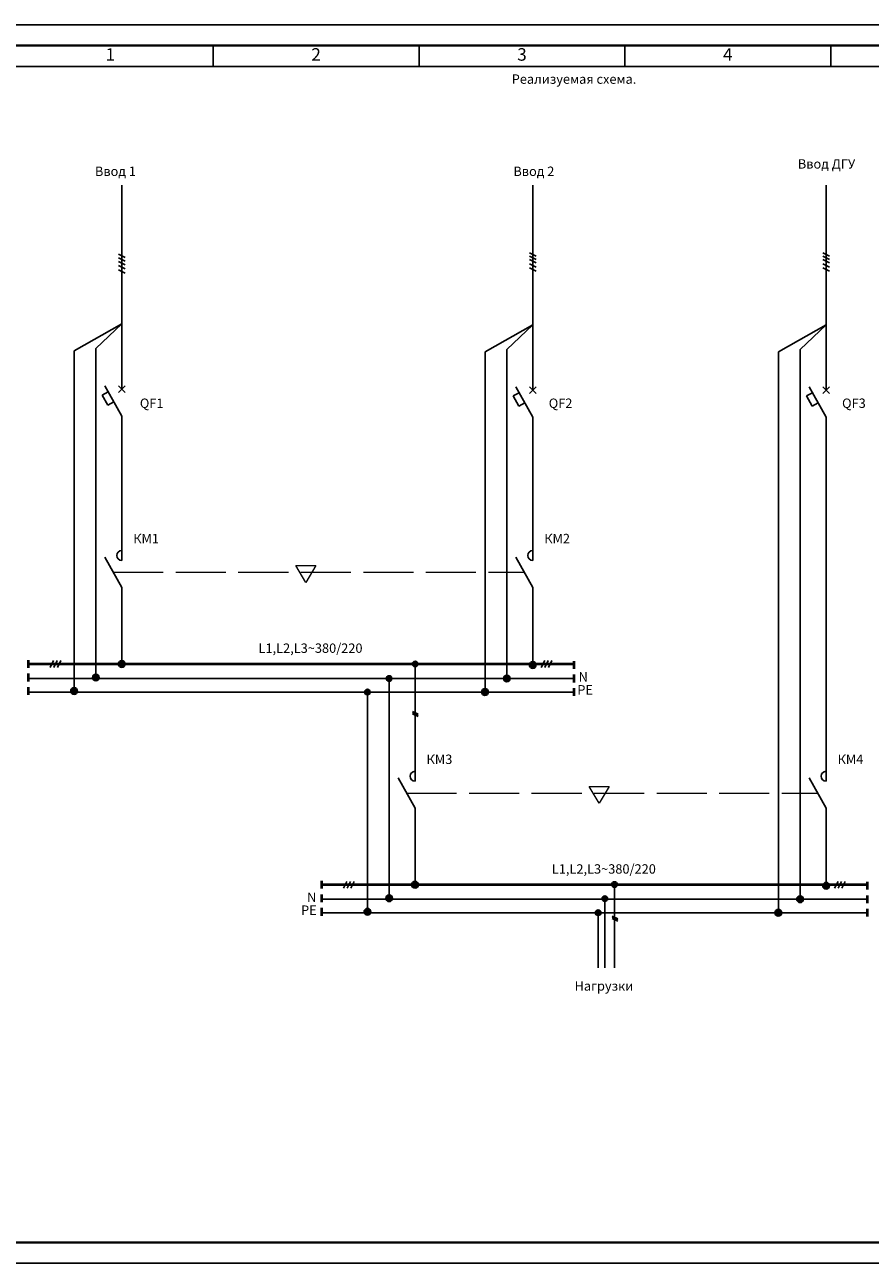
# Model space of a CAD drawing. Units: millimetres. Extents: x 1394 to 6671, y -86 to 213.
# Drawn here: x 2073 to 2276, y -84 to 213 of the extents above; entities that cross this region are included whole.
import ezdxf
from ezdxf.enums import TextEntityAlignment as Align

# ---------------------------------------------------------------- set-up
doc = ezdxf.new("R2010")
doc.units = ezdxf.units.MM
doc.linetypes.add('ACAD_ISO02W100', pattern=[15, 12, -3])
doc.layers.add('Рамка', color=7, linetype='Continuous')
doc.layers.add('Схемы', color=7, linetype='Continuous')
doc.styles.add('GOST', font='txt')
doc.styles.add('GOST 2.304', font='CS_Gost2304.shx', dxfattribs={"oblique": 15, "height": 2})

# ---------------------------------------------------------------- blocks, each defined once
blk = doc.blocks.new('GOST_A3_H1')
at = {"layer": 'Defpoints'}
blk.add_lwpolyline([(0, -297), (420, -297), (420, 0), (0, 0)], close=True, dxfattribs=at)
at = {"layer": 'Рамка'}
for p, q in [((69.37, -5), (69.37, -10)), ((118.75, -5), (118.75, -10)), ((168.12, -5), (168.12, -10)), ((217.5, -5), (217.5, -10)), ((20, -10), (415, -10))]:
    blk.add_line(p, q, dxfattribs=at)
at = {"layer": 'Рамка', "lineweight": 40}
blk.add_lwpolyline([(415, -5), (20, -5), (20, -292), (415, -292), (415, -5)], dxfattribs=at)
at = {"layer": 'Рамка', "ltscale": 100, "char_height": 3, "width": 49.375, "attachment_point": 5, "style": 'GOST'}
for s, insert in [('1', (44.69, -7.5)), ('2', (94.06, -7.5)), ('3', (143.44, -7.5)), ('4', (192.81, -7.5))]:
    blk.add_mtext(s, dxfattribs=dict(at, insert=insert))

msp = doc.modelspace()

# ---------------------------------------------------------------- hatches: boundary and pattern name
h = msp.add_hatch(color=7)
edge = h.paths.add_edge_path()
edge.add_arc((2096.34, 59.5), 0.808, 0, 360)
h = msp.add_hatch(color=7)
edge = h.paths.add_edge_path()
edge.add_arc((2166.7, 59.5), 0.674, 0, 360)
h = msp.add_hatch(color=7)
edge = h.paths.add_edge_path()
edge.add_arc((2194.93, 59.26), 0.808, 0, 360)
h = msp.add_hatch(color=7)
edge = h.paths.add_edge_path()
edge.add_arc((2090.14, 56.26), 0.808, 0, 360)
h = msp.add_hatch(color=7)
edge = h.paths.add_edge_path()
edge.add_arc((2160.47, 56.02), 0.674, 0, 360)
h = msp.add_hatch(color=7)
edge = h.paths.add_edge_path()
edge.add_arc((2188.71, 56.02), 0.808, 0, 360)
h = msp.add_hatch(color=7)
edge = h.paths.add_edge_path()
edge.add_arc((2084.91, 53.02), 0.808, 0, 360)
h = msp.add_hatch(color=7)
edge = h.paths.add_edge_path()
edge.add_arc((2183.48, 52.78), 0.808, 0, 360)
h = msp.add_hatch(color=7)
edge = h.paths.add_edge_path()
edge.add_arc((2155.27, 52.78), 0.674, 0, 360)
h = msp.add_hatch(color=7)
edge = h.paths.add_edge_path()
edge.add_arc((2166.7, 6.56), 0.808, 0, 360)
h = msp.add_hatch(color=7)
edge = h.paths.add_edge_path()
edge.add_arc((2214.55, 6.6), 0.674, 0, 360)
h = msp.add_hatch(color=7)
edge = h.paths.add_edge_path()
edge.add_arc((2265.29, 6.32), 0.808, 0, 360)
h = msp.add_hatch(color=7)
edge = h.paths.add_edge_path()
edge.add_arc((2160.5, 3.32), 0.808, 0, 360)
h = msp.add_hatch(color=7)
edge = h.paths.add_edge_path()
edge.add_arc((2212.23, 3.22), 0.674, 0, 360)
h = msp.add_hatch(color=7)
edge = h.paths.add_edge_path()
edge.add_arc((2259.06, 3.08), 0.808, 0, 360)
h = msp.add_hatch(color=7)
edge = h.paths.add_edge_path()
edge.add_arc((2155.27, 0.08), 0.808, 0, 360)
h = msp.add_hatch(color=7)
edge = h.paths.add_edge_path()
edge.add_arc((2210.61, -0.15), 0.674, 0, 360)
h = msp.add_hatch(color=7)
edge = h.paths.add_edge_path()
edge.add_arc((2253.84, -0.16), 0.808, 0, 360)

# ---------------------------------------------------------------- linework, layer by layer
at = {"color": 7}
for p, q in [((2096.34, 174.31), (2096.34, 125.4)), ((2194.93, 174.31), (2194.93, 125.16)), ((2265.29, 174.31), (2265.29, 125.16)), ((2095.53, 157.79), (2097.15, 156.98)), ((2194.12, 158.14), (2195.75, 157.33)), ((2264.48, 158.14), (2266.1, 157.33)), ((2095.53, 156.94), (2097.15, 156.13)), ((2095.53, 156.04), (2097.15, 155.23)), ((2095.53, 155.04), (2097.15, 154.23)), ((2194.12, 157.29), (2195.75, 156.48)), ((2194.12, 156.48), (2195.75, 155.67)), ((2194.12, 155.48), (2195.75, 154.67)), ((2194.12, 154.48), (2195.75, 153.67)), ((2264.48, 157.29), (2266.1, 156.48)), ((2264.48, 156.48), (2266.1, 155.67)), ((2264.48, 155.48), (2266.1, 154.67)), ((2264.48, 154.48), (2266.1, 153.67)), ((2095.53, 154.04), (2097.15, 153.23)), ((2096.34, 141.04), (2084.91, 134.59)), ((2090.11, 135.12), (2096.34, 141.04)), ((2194.93, 140.8), (2183.51, 134.35)), ((2188.71, 134.88), (2194.93, 140.8)), ((2265.29, 140.8), (2253.87, 134.35)), ((2259.06, 134.88), (2265.29, 140.8)), ((2084.91, 134.59), (2084.91, 52.78)), ((2090.11, 135.12), (2090.11, 56.02)), ((2183.51, 134.35), (2183.51, 52.78)), ((2188.71, 134.88), (2188.71, 56.02)), ((2253.87, 134.35), (2253.87, -0.16)), ((2259.06, 134.88), (2259.06, 3.08)), ((2096.34, 118.92), (2092.29, 126.21)), ((2097.15, 124.59), (2095.53, 126.21)), ((2095.53, 124.59), (2097.15, 126.21)), ((2194.93, 118.68), (2190.88, 125.97)), ((2195.74, 124.35), (2194.12, 125.97)), ((2194.12, 124.35), (2195.74, 125.97)), ((2265.29, 118.68), (2261.24, 125.97)), ((2266.1, 124.35), (2264.48, 125.97)), ((2264.48, 124.35), (2266.1, 125.97)), ((2096.34, 118.92), (2096.34, 113.7)), ((2096.34, 118.92), (2096.34, 112.44)), ((2194.93, 118.68), (2194.93, 113.46)), ((2194.93, 118.68), (2194.93, 112.2)), ((2265.29, 118.68), (2265.29, 113.46)), ((2265.29, 118.68), (2265.29, 112.2)), ((2096.34, 112.44), (2096.34, 91.93)), ((2194.93, 112.2), (2194.93, 91.93)), ((2265.29, 112.2), (2265.29, 38.99)), ((2096.34, 91.93), (2096.34, 84.33)), ((2194.93, 91.93), (2194.93, 84.33)), ((2096.34, 77.85), (2092.29, 85.14)), ((2194.93, 77.85), (2190.88, 85.14)), ((2096.34, 77.85), (2096.34, 59.5)), ((2194.93, 77.85), (2194.93, 59.5)), ((2079.18, 58.68), (2079.99, 60.31)), ((2080.03, 58.68), (2080.85, 60.31)), ((2080.93, 58.68), (2081.74, 60.31)), ((2166.7, 59.5), (2166.7, 38.99)), ((2196.99, 58.68), (2197.8, 60.31)), ((2197.84, 58.68), (2198.66, 60.31)), ((2198.74, 58.68), (2199.55, 60.31)), ((2073.91, 56.02), (2204.8, 56.02)), ((2160.47, 56.02), (2160.47, 3.08)), ((2073.91, 52.78), (2204.8, 52.78)), ((2155.27, 52.78), (2155.27, -0.16)), ((2166.1, 48.11), (2167.46, 47.43)), ((2166.1, 48.11), (2167.46, 47.43)), ((2166.1, 47.84), (2167.46, 47.17)), ((2166.1, 47.56), (2167.46, 46.88)), ((2166.7, 38.99), (2166.7, 31.39)), ((2265.29, 38.99), (2265.29, 31.39)), ((2166.7, 24.91), (2162.65, 32.2)), ((2265.29, 24.91), (2261.24, 32.2)), ((2166.7, 24.91), (2166.7, 6.56)), ((2265.29, 24.91), (2265.29, 6.56)), ((2149.54, 5.74), (2150.35, 7.37)), ((2150.39, 5.74), (2151.2, 7.37)), ((2151.29, 5.74), (2152.1, 7.37)), ((2214.55, 6.6), (2214.55, -13.38)), ((2267.35, 5.74), (2268.16, 7.37)), ((2268.2, 5.74), (2269.02, 7.37)), ((2269.1, 5.74), (2269.91, 7.37)), ((2144.27, 3.08), (2275.16, 3.08)), ((2212.23, 3.22), (2212.23, -13.38)), ((2144.27, -0.16), (2275.16, -0.16)), ((2210.61, -13.38), (2210.61, -0.15)), ((2213.95, -0.95), (2215.31, -1.63)), ((2213.95, -0.95), (2215.31, -1.63)), ((2213.95, -1.22), (2215.31, -1.89)), ((2213.95, -1.5), (2215.31, -2.18))]:
    msp.add_line(p, q, dxfattribs=at)
at = {"color": 7, "linetype": 'ACAD_ISO02W100', "lineweight": 20}
for p, q in [((2094.31, 81.5), (2192.91, 81.5)), ((2164.67, 28.56), (2263.27, 28.56))]:
    msp.add_line(p, q, dxfattribs=at)
at = {"color": 7, "lineweight": 20}
for p, q in [((2140.5, 79.08), (2138.09, 83.09)), ((2142.91, 83.09), (2140.5, 79.08)), ((2210.86, 26.14), (2208.45, 30.15)), ((2213.26, 30.15), (2210.86, 26.14))]:
    msp.add_line(p, q, dxfattribs=at)
for points in [[(2138.09, 83.09), (2142.91, 83.09)], [(2208.45, 30.15), (2213.26, 30.15)]]:
    msp.add_lwpolyline(points, dxfattribs=at)
at = {"color": 7, "const_width": 0.648}
for points in [[(2073.91, 60.47), (2073.91, 58.52)], [(2073.91, 59.5), (2204.8, 59.5)], [(2204.8, 60.23), (2204.8, 58.29)], [(2073.91, 57.23), (2073.91, 55.28)], [(2204.8, 56.99), (2204.8, 55.05)], [(2073.91, 53.99), (2073.91, 52.04)], [(2204.8, 53.75), (2204.8, 51.81)], [(2144.27, 7.53), (2144.27, 5.58)], [(2144.27, 6.56), (2275.16, 6.56)], [(2275.16, 7.29), (2275.16, 5.35)], [(2144.27, 4.29), (2144.27, 2.34)], [(2275.16, 4.05), (2275.16, 2.11)], [(2144.27, 1.05), (2144.27, -0.9)], [(2275.16, 0.81), (2275.16, -1.13)]]:
    msp.add_lwpolyline(points, dxfattribs=at)
at = {"color": 7}
for centre, radius in [((2096.34, 59.5), 0.808), ((2166.7, 59.5), 0.674), ((2194.93, 59.26), 0.808), ((2090.14, 56.26), 0.808), ((2160.47, 56.02), 0.674), ((2188.71, 56.02), 0.808), ((2084.91, 53.02), 0.808), ((2183.48, 52.78), 0.808), ((2155.27, 52.78), 0.674), ((2166.7, 6.56), 0.808), ((2214.55, 6.6), 0.674), ((2265.29, 6.32), 0.808), ((2160.5, 3.32), 0.808), ((2212.23, 3.22), 0.674), ((2259.06, 3.08), 0.808), ((2155.27, 0.08), 0.808), ((2210.61, -0.15), 0.674), ((2253.84, -0.16), 0.808)]:
    msp.add_circle(centre, radius, dxfattribs=at)
for centre in [(2096.34, 85.52), (2194.93, 85.52), (2166.7, 32.58), (2265.29, 32.58)]:
    msp.add_arc(centre, 1.18, 90, 270)
at = {"layer": 'Схемы'}
for p, q in [((2093.07, 124.79), (2091.66, 124)), ((2093.07, 124.79), (2091.66, 124)), ((2091.66, 124), (2093.02, 121.55)), ((2093.02, 121.55), (2094.44, 122.34)), ((2191.67, 124.55), (2190.25, 123.77)), ((2191.67, 124.55), (2190.25, 123.77)), ((2190.25, 123.77), (2191.61, 121.31)), ((2191.61, 121.31), (2193.03, 122.1)), ((2262.03, 124.55), (2260.61, 123.77)), ((2262.03, 124.55), (2260.61, 123.77)), ((2260.61, 123.77), (2261.97, 121.31)), ((2261.97, 121.31), (2263.39, 122.1))]:
    msp.add_line(p, q, dxfattribs=at)

# ---------------------------------------------------------------- block references
msp.add_blockref('GOST_A3_H1', (2048.91, 212.79))

# ---------------------------------------------------------------- texts
at = {"color": 7, "style": 'GOST 2.304', "oblique": 15}
for s, p in [('Реализуемая схема.', (2204.83, 198.64)), ('Ввод 1', (2094.83, 176.53)), ('Ввод 2', (2195.2, 176.53)), ('Ввод ДГУ', (2265.41, 178.31)), ('QF1', (2103.53, 120.91)), ('QF2', (2201.61, 120.91)), ('QF3', (2271.97, 120.91)), ('КМ1', (2102.19, 88.46)), ('КМ2', (2200.78, 88.46)), ('L1,L2,L3~380/220', (2141.63, 62.17)), ('N', (2207.05, 55.29)), ('РЕ', (2207.5, 52.18)), ('КМ3', (2172.55, 35.52)), ('КМ4', (2271.14, 35.52)), ('L1,L2,L3~380/220', (2211.99, 9.22)), ('N', (2141.91, 2.45)), ('РЕ', (2141.23, -0.66)), ('Нагрузки', (2212.01, -18.84))]:
    msp.add_text(s, height=2.25, dxfattribs=at).set_placement(p, align=Align.CENTER)

doc.saveas('drawing.dxf')
